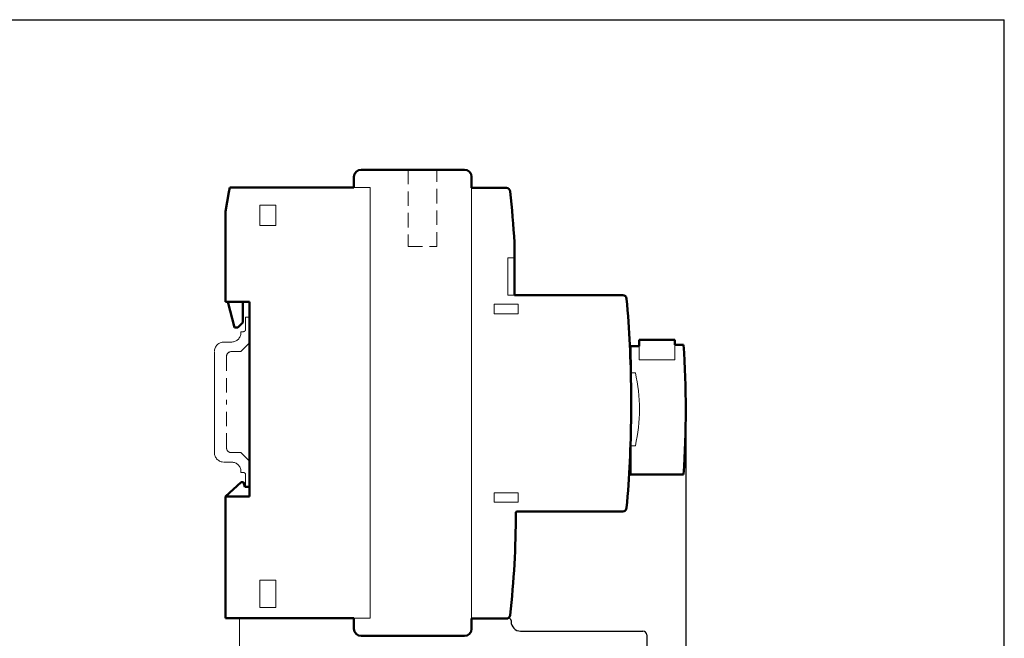
# Model space of a CAD drawing. Units: millimetres. Extents: x -148 to 262, y 50 to 320.
# Drawn here: x 57 to 262, y 192 to 320 of the extents above; entities that cross this region are included whole.
import ezdxf

# ---------------------------------------------------------------- set-up
doc = ezdxf.new("R2010")
doc.units = ezdxf.units.MM
doc.linetypes.add('HIDDEN', pattern=[4.5, 3, -1.5])
for name, color, linetype in [('11000_Left', 7, 'Continuous'), ('11100_LEFT_DIM', 7, 'Continuous'), ('90000_FRAME', 7, 'Continuous')]:
    doc.layers.add(name, color=color, linetype=linetype)
doc.dimstyles.new('H035', dxfattribs={"dimscale": 0, "dimtxt": 3.5, "dimasz": 2.5, "dimexe": 1, "dimexo": 2, "dimgap": 2, "dimtad": 0, "dimdec": 0, "dimdsep": 46, "dimlunit": 6, "dimtxsty": 'Standard', "dimcen": 2.5, "dimclrd": 7, "dimclre": 7, "dimclrt": 7, "dimadec": 0, "dimazin": 0, "dimtfac": 1, "dimtdec": 0, "dimtmove": 0, "dimatfit": 3, "dimfxl": 1, "dimtolj": 1, "dimtzin": 0, "dimarcsym": 0})

# ---------------------------------------------------------------- blocks, each defined once
blk = doc.blocks.new('*D3')
at = {"layer": '11100_LEFT_DIM', "color": 7, "linetype": 'Continuous', "lineweight": -2}
for p, q in [((195.91, 237.09), (195.91, 84.42)), ((105.39, 124.16), (105.39, 84.42)), ((107.89, 85.42), (146.32, 85.42)), ((193.41, 85.42), (154.99, 85.42))]:
    blk.add_line(p, q, dxfattribs=at)
at = {"layer": '11100_LEFT_DIM', "color": 7, "linetype": 'Continuous'}
for points in [[(107.89, 85.84), (107.89, 85), (105.39, 85.42)], [(193.41, 85.84), (193.41, 85), (195.91, 85.42)]]:
    blk.add_solid(points, dxfattribs=at)
at = {"layer": 'Defpoints', "color": 0, "linetype": 'Continuous'}
for p in [(195.91, 239.09), (105.39, 126.16), (195.91, 85.42)]:
    blk.add_point(p, dxfattribs=at)
at = {"layer": '11100_LEFT_DIM', "color": 7, "linetype": 'Continuous', "lineweight": 13, "insert": (150.65, 85.42), "char_height": 3.5, "attachment_point": 5}
blk.add_mtext('\\A1;91', dxfattribs=at)

msp = doc.modelspace()

# ---------------------------------------------------------------- linework, layer by layer
at = {"layer": '11000_Left', "color": 7, "linetype": 'Continuous', "lineweight": 50}
for p, q in [((126.84, 287.51), (126.84, 285.31)), ((126.84, 287.51), (126.84, 285.31)), ((149.84, 289.01), (128.34, 289.01)), ((149.84, 289.01), (128.34, 289.01)), ((151.34, 287.51), (151.34, 285.21)), ((151.34, 287.51), (151.34, 285.21)), ((100.98, 285.31), (100.8, 284.31)), ((100.98, 285.31), (126.84, 285.31)), ((100.98, 285.31), (126.84, 285.31)), ((100.98, 285.31), (126.84, 285.31)), ((151.34, 285.21), (158.58, 285.21)), ((151.34, 285.21), (158.58, 285.21)), ((100.8, 284.31), (100.09, 280.31)), ((100.8, 284.31), (100.09, 280.31)), ((100.28, 281.39), (100.28, 281.38)), ((100.28, 281.39), (100.28, 281.38)), ((100.09, 280.31), (100.09, 261.91)), ((100.09, 280.31), (100.09, 261.91)), ((160.24, 270.71), (160.24, 273.86)), ((160.24, 270.71), (160.24, 273.86)), ((160.24, 262.91), (160.24, 270.71)), ((160.24, 262.91), (160.24, 270.71)), ((160.24, 262.91), (182.81, 262.91)), ((160.24, 262.91), (182.81, 262.91)), ((100.09, 261.51), (100.09, 261.91)), ((100.09, 261.51), (100.09, 261.91)), ((105.09, 261.51), (100.09, 261.51)), ((105.09, 261.51), (100.09, 261.51)), ((100.59, 261.51), (101.99, 256.21)), ((100.59, 261.51), (101.99, 256.21)), ((103.69, 261.51), (103.69, 257.21)), ((103.69, 261.51), (103.69, 257.21)), ((105.09, 261.51), (105.09, 221.01)), ((105.09, 261.51), (105.09, 221.01)), ((102.69, 256.21), (103.69, 257.21)), ((102.69, 256.21), (103.69, 257.21)), ((101.99, 256.21), (102.69, 256.21)), ((101.99, 256.21), (102.69, 256.21)), ((184.42, 252.32), (186.22, 252.32)), ((184.42, 251.41), (184.42, 252.32)), ((184.48, 246.72), (184.42, 252.32)), ((184.42, 252.32), (186.22, 252.32)), ((184.42, 251.41), (184.42, 252.32)), ((184.48, 246.72), (184.42, 252.32)), ((193.62, 253.59), (186.22, 253.59)), ((186.22, 252.32), (186.22, 253.59)), ((193.62, 253.59), (186.22, 253.59)), ((186.22, 252.32), (186.22, 253.59)), ((193.62, 253.59), (193.62, 252.59)), ((193.62, 253.59), (193.62, 252.59)), ((195.46, 252.59), (193.62, 252.59)), ((195.46, 252.59), (193.62, 252.59)), ((184.54, 242.91), (184.54, 237.91)), ((184.54, 242.91), (184.54, 237.91)), ((184.54, 242.91), (184.54, 237.91)), ((184.54, 242.91), (184.54, 237.91)), ((184.4, 231.58), (184.42, 225.59)), ((184.4, 231.58), (184.42, 225.59)), ((184.42, 225.59), (195.46, 225.59)), ((184.42, 225.59), (195.46, 225.59)), ((103.33, 224.01), (100.09, 221.01)), ((103.33, 224.01), (100.09, 221.01)), ((103.83, 224.01), (103.33, 224.01)), ((103.83, 224.01), (103.33, 224.01)), ((103.83, 224.01), (104.09, 223.01)), ((103.83, 224.01), (104.09, 223.01)), ((105.09, 223.01), (104.09, 223.01)), ((105.09, 223.01), (104.09, 223.01)), ((104.51, 223.01), (105.09, 223.01)), ((104.51, 223.01), (105.09, 223.01)), ((100.09, 221.01), (105.09, 221.01)), ((100.09, 220.61), (100.09, 221.01)), ((100.09, 221.01), (105.09, 221.01)), ((100.09, 220.61), (100.09, 221.01)), ((100.09, 220.61), (100.09, 196.71)), ((100.09, 220.61), (100.09, 196.71)), ((182.81, 217.91), (160.84, 217.91)), ((182.81, 217.91), (160.84, 217.91)), ((159.6, 198.54), (159.6, 198.54)), ((159.6, 198.54), (159.6, 198.54)), ((159.6, 198.54), (159.6, 198.54)), ((159.6, 198.54), (159.6, 198.54)), ((159.6, 198.54), (159.6, 198.54)), ((159.6, 198.54), (159.6, 198.54)), ((159.6, 198.54), (159.6, 198.54)), ((159.6, 198.54), (159.6, 198.54)), ((159.6, 198.53), (159.6, 198.54)), ((159.6, 198.54), (159.6, 198.54)), ((159.6, 198.54), (159.6, 198.54)), ((159.6, 198.54), (159.6, 198.54)), ((159.6, 198.54), (159.6, 198.54)), ((159.6, 198.54), (159.6, 198.54)), ((159.6, 198.54), (159.6, 198.54)), ((159.6, 198.54), (159.6, 198.54)), ((159.6, 198.54), (159.6, 198.54)), ((159.6, 198.53), (159.6, 198.54)), ((159.6, 198.53), (159.6, 198.53)), ((159.6, 198.53), (159.6, 198.53)), ((159.6, 198.53), (159.6, 198.53)), ((159.6, 198.53), (159.6, 198.53)), ((159.6, 198.53), (159.6, 198.53)), ((159.6, 198.53), (159.6, 198.53)), ((159.6, 198.53), (159.6, 198.53)), ((159.6, 198.53), (159.6, 198.53)), ((159.6, 198.53), (159.6, 198.53)), ((159.6, 198.53), (159.6, 198.53)), ((159.6, 198.53), (159.6, 198.53)), ((159.6, 198.53), (159.6, 198.53)), ((159.6, 198.53), (159.6, 198.53)), ((159.6, 198.53), (159.6, 198.53)), ((159.6, 198.53), (159.6, 198.53)), ((159.6, 198.53), (159.6, 198.53)), ((159.6, 198.53), (159.6, 198.53)), ((159.6, 198.53), (159.6, 198.53)), ((159.6, 198.53), (159.6, 198.53)), ((159.6, 198.53), (159.6, 198.53)), ((159.6, 198.53), (159.6, 198.53)), ((159.6, 198.53), (159.6, 198.53)), ((159.6, 198.53), (159.6, 198.53)), ((159.6, 198.53), (159.6, 198.53)), ((159.6, 198.53), (159.6, 198.53)), ((159.6, 198.53), (159.6, 198.53)), ((159.6, 198.53), (159.6, 198.53)), ((159.6, 198.53), (159.6, 198.53)), ((159.6, 198.53), (159.6, 198.53)), ((159.6, 198.53), (159.6, 198.53)), ((100.09, 196.71), (100.09, 195.71)), ((100.09, 196.71), (100.09, 195.71)), ((100.09, 195.71), (126.84, 195.71)), ((100.09, 195.71), (126.84, 195.71)), ((103.37, 195.71), (107.99, 195.71)), ((103.37, 195.71), (107.99, 195.71)), ((126.84, 195.71), (126.84, 193.51)), ((126.84, 195.71), (126.84, 193.51)), ((158.56, 195.61), (151.34, 195.61)), ((151.34, 195.61), (151.34, 193.51)), ((158.56, 195.61), (151.34, 195.61)), ((151.34, 195.61), (151.34, 193.51)), ((128.34, 192.01), (149.84, 192.01)), ((128.34, 192.01), (149.84, 192.01))]:
    msp.add_line(p, q, dxfattribs=at)
at = {"layer": '11000_Left', "color": 7, "linetype": 'HIDDEN', "lineweight": 9}
for p, q in [((138.09, 289.01), (138.09, 273.01)), ((138.09, 289.01), (138.09, 273.01)), ((144.09, 273.01), (144.09, 289.01)), ((144.09, 273.01), (144.09, 289.01)), ((138.09, 273.01), (144.09, 273.01)), ((138.09, 273.01), (144.09, 273.01)), ((104.28, 258.31), (105.09, 258.31)), ((104.28, 258.31), (105.09, 258.31)), ((104.29, 255.81, -1), (104.29, 258.31, -1)), ((104.29, 255.81, -1), (104.29, 258.31, -1)), ((103.79, 255.31, -1), (103.29, 255.31, -1)), ((103.29, 255.06, -1), (103.29, 255.31, -1)), ((103.79, 255.31, -1), (103.29, 255.31, -1)), ((103.29, 255.06, -1), (103.29, 255.31, -1)), ((101.39, 253.16), (99.79, 253.16)), ((101.39, 253.16), (99.79, 253.16)), ((103.29, 251.16), (105.09, 252.96)), ((103.29, 251.16), (105.09, 252.96)), ((100.29, 250.16, -1), (100.29, 240.66, -1)), ((100.29, 250.16, -1), (100.29, 240.66, -1)), ((101.29, 251.16, -1), (103.29, 251.16, -1)), ((101.29, 251.16, -1), (103.29, 251.16, -1)), ((100.29, 231.16, -1), (100.29, 240.66, -1)), ((100.29, 231.16, -1), (100.29, 240.66, -1)), ((101.29, 230.16, -1), (103.29, 230.16, -1)), ((101.29, 230.16, -1), (103.29, 230.16, -1)), ((103.29, 230.16), (105.09, 228.36)), ((103.29, 230.16), (105.09, 228.36)), ((101.39, 228.16), (99.79, 228.16)), ((101.39, 228.16), (99.79, 228.16)), ((103.29, 226.26, -1), (103.29, 226.01, -1)), ((103.29, 226.26, -1), (103.29, 226.01, -1)), ((103.79, 226.01, -1), (103.29, 226.01, -1)), ((103.79, 226.01, -1), (103.29, 226.01, -1)), ((104.29, 225.51, -1), (104.29, 223.01, -1)), ((104.29, 225.51, -1), (104.29, 223.01, -1)), ((104.71, 223.01), (105.29, 223.01)), ((104.71, 223.01), (105.29, 223.01))]:
    msp.add_line(p, q, dxfattribs=at)
at = {"layer": '11000_Left', "color": 7, "linetype": 'Continuous', "lineweight": 13}
for p, q in [((151.34, 287.51), (151.34, 193.51)), ((151.34, 287.51), (151.34, 193.51)), ((126.84, 285.31), (130.19, 285.31)), ((126.84, 285.31), (130.19, 285.31)), ((130.19, 285.31), (130.19, 195.71)), ((130.19, 285.31), (130.19, 195.71)), ((107.23, 277.41), (107.23, 281.61)), ((107.23, 281.61), (110.59, 281.61)), ((107.23, 277.41), (107.23, 281.61)), ((107.23, 281.61), (110.59, 281.61)), ((110.59, 281.61), (110.59, 277.41)), ((110.59, 281.61), (110.59, 277.41)), ((110.59, 277.41), (107.23, 277.41)), ((110.59, 277.41), (107.23, 277.41)), ((160.24, 270.71), (158.84, 270.71)), ((158.84, 270.71), (158.84, 262.91)), ((160.24, 270.71), (158.84, 270.71)), ((158.84, 270.71), (158.84, 262.91)), ((158.84, 262.91), (160.24, 262.91)), ((158.84, 262.91), (160.24, 262.91)), ((156.04, 261.01), (161.04, 261.01)), ((156.04, 259.01), (156.04, 261.01)), ((156.04, 261.01), (161.04, 261.01)), ((156.04, 259.01), (156.04, 261.01)), ((161.04, 261.01), (161.04, 259.01)), ((161.04, 261.01), (161.04, 259.01)), ((161.04, 259.01), (156.04, 259.01)), ((161.04, 259.01), (156.04, 259.01)), ((186.22, 249.42), (186.22, 252.32)), ((186.22, 249.42), (186.22, 252.32)), ((193.62, 249.42), (193.62, 252.59)), ((193.62, 249.42), (193.62, 252.59)), ((97.79, 251.16), (97.79, 230.16)), ((97.79, 251.16), (97.79, 230.16)), ((186.22, 249.42), (193.62, 249.42)), ((186.22, 249.42), (193.62, 249.42)), ((184.48, 246.72), (185.42, 246.75)), ((184.48, 246.72), (185.42, 246.75)), ((184.4, 231.58), (185.42, 231.58)), ((184.4, 231.58), (185.42, 231.58)), ((156.04, 221.81), (161.04, 221.81)), ((156.04, 219.81), (156.04, 221.81)), ((156.04, 221.81), (161.04, 221.81)), ((156.04, 219.81), (156.04, 221.81)), ((161.04, 221.81), (161.04, 219.81)), ((161.04, 221.81), (161.04, 219.81)), ((161.04, 219.81), (156.04, 219.81)), ((161.04, 219.81), (156.04, 219.81)), ((107.23, 197.91), (107.23, 203.61)), ((107.23, 203.61), (110.59, 203.61)), ((107.23, 197.91), (107.23, 203.61)), ((107.23, 203.61), (110.59, 203.61)), ((110.59, 203.61), (110.59, 197.91)), ((110.59, 203.61), (110.59, 197.91)), ((110.59, 197.91), (107.23, 197.91)), ((110.59, 197.91), (107.23, 197.91)), ((102.99, 182.76), (102.99, 195.71)), ((102.99, 182.76), (102.99, 195.71)), ((126.84, 195.71), (130.19, 195.71)), ((126.84, 195.71), (130.19, 195.71))]:
    msp.add_line(p, q, dxfattribs=at)
at = {"layer": '11000_Left', "color": 7, "linetype": 'Continuous', "lineweight": 25}
for p, q in [((159.54, 195.21), (159.54, 195.01)), ((159.54, 195.21), (159.54, 195.01)), ((161.54, 193.01), (186.99, 193.01)), ((161.54, 193.01), (186.99, 193.01)), ((187.79, 192.21), (187.79, 179.41)), ((187.79, 192.21), (187.79, 179.41))]:
    msp.add_line(p, q, dxfattribs=at)
at = {"layer": '11000_Left', "color": 7, "linetype": 'Continuous', "lineweight": 50}
for centre, radius, start, end in [((128.34, 287.51), 1.5, 90, 180), ((128.34, 287.51), 1.5, 90, 180), ((149.84, 287.51), 1.5, 0, 90), ((149.84, 287.51), 1.5, 0, 90), ((158.58, 284.41), 0.8, 6.1961, 90), ((158.58, 284.41), 0.8, 6.1961, 90), ((-39.46, 262.91), 200, 3.1386, 6.1961), ((-39.46, 262.91), 200, 3.1386, 6.1961), ((182.81, 262.11), 0.8, 4.9956, 90), ((182.81, 262.11), 0.8, 4.9956, 90), ((-65.44, 240.41), 250, 0.573, 4.9956), ((-65.44, 240.41), 250, 0.573, 4.9956), ((-4.24, 239.09), 200.16, 356.133, 3.8676), ((-4.24, 239.09), 200.16, 356.133, 3.8676), ((-65.44, 240.41), 250, 355.0044, 359.427), ((-65.44, 240.41), 250, 355.0044, 359.427), ((-39.46, 217.91), 200, 353.8039, 359.9142), ((-39.46, 217.91), 200, 353.8039, 359.9142), ((160.84, 217.61), 0.3, 89.9999, 179.9111), ((160.84, 217.61), 0.3, 89.9999, 179.9111), ((182.81, 218.71), 0.8, 270.0012, 355.006), ((182.81, 218.71), 0.8, 270.0012, 355.006), ((158.58, 196.41), 0.8, 270.0005, 353.8039), ((158.58, 196.41), 0.8, 270.0005, 353.8039), ((128.34, 193.51), 1.5, 180, 270), ((128.34, 193.51), 1.5, 180, 270), ((149.84, 193.51), 1.5, 270, 0), ((149.84, 193.51), 1.5, 270, 0)]:
    msp.add_arc(centre, radius, start, end, dxfattribs=at)
at = {"layer": '11000_Left', "color": 7, "linetype": 'HIDDEN', "lineweight": 9}
for centre, radius, start, end in [((101.39, 255.06, -1), 1.9, 270, 0), ((101.39, 255.06, -1), 1.9, 270, 0), ((103.79, 255.81), 0.5, 270, 0.054), ((103.79, 255.81), 0.5, 270, 0.054), ((99.79, 251.16), 2, 90, 180), ((99.79, 251.16), 2, 90, 180), ((101.29, 250.16, -1), 1, 90, 180), ((101.29, 250.16, -1), 1, 90, 180), ((99.79, 230.16), 2, 180, 270), ((99.79, 230.16), 2, 180, 270), ((101.29, 231.16, -1), 1, 180, 270), ((101.29, 231.16, -1), 1, 180, 270), ((101.39, 226.26, -1), 1.9, 0, 90), ((101.39, 226.26, -1), 1.9, 0, 90), ((103.79, 225.51), 0.501, 358.8195, 89.9587), ((103.79, 225.51), 0.501, 358.8195, 89.9587)]:
    msp.add_arc(centre, radius, start, end, dxfattribs=at)
at = {"layer": '11000_Left', "color": 7, "linetype": 'Continuous', "lineweight": 13}
msp.add_arc((152.41, 239.17), 33.87, 347.0647, 12.9353, dxfattribs=at)
msp.add_arc((152.41, 239.17), 33.87, 347.0647, 12.9353, dxfattribs=at)
at = {"layer": '11000_Left', "color": 7, "linetype": 'Continuous', "lineweight": 25}
for centre, radius, start, end in [((159.04, 195.21), 0.5, 0, 90), ((159.04, 195.21), 0.5, 0, 90), ((161.54, 195.01), 2, 180, 270), ((161.54, 195.01), 2, 180, 270), ((186.99, 192.21), 0.8, 0, 90), ((186.99, 192.21), 0.8, 0, 90)]:
    msp.add_arc(centre, radius, start, end, dxfattribs=at)
at = {"layer": '90000_FRAME', "color": 7, "linetype": 'Continuous'}
for p in [(-147.76, 320.22), (262.24, 50.22)]:
    msp.add_line(p, (262.24, 320.22), dxfattribs=at)

# ---------------------------------------------------------------- dimensions: what is measured, and where the dimension line sits
at = {"layer": '11100_LEFT_DIM', "color": 7, "linetype": 'Continuous', "lineweight": 13}
dim = msp.add_linear_dim(base=(195.91, 85.42), p1=(105.39, 126.16), p2=(195.91, 239.09), dimstyle='H035', override={"dimscale": 1}, dxfattribs=at)
dim.commit()
dim.dimension.update_dxf_attribs({"geometry": '*D3', "text_midpoint": (150.65, 85.42)})

doc.saveas('drawing.dxf')
